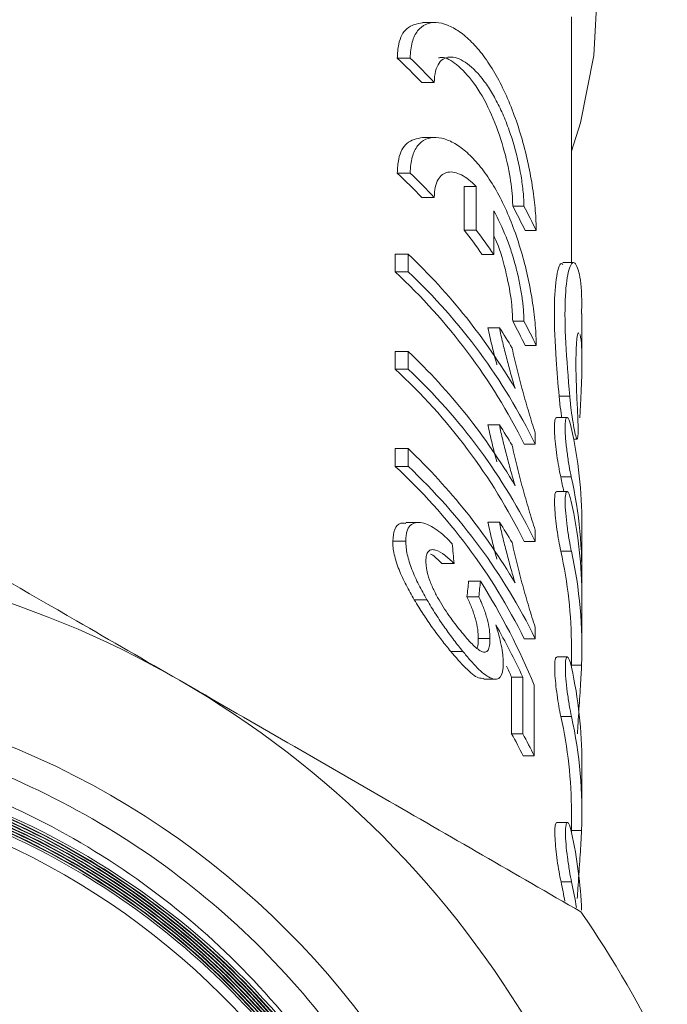
# Model space of a CAD drawing. Units: millimetres. Extents: x -102 to 733, y -4 to 378.
# Drawn here: x 384 to 403, y 212 to 240 of the extents above; entities that cross this region are included whole.
import ezdxf

# ---------------------------------------------------------------- set-up
doc = ezdxf.new("R2010")
doc.units = ezdxf.units.MM
doc.linetypes.add('PHANTOM', pattern=[12.7, 6.35, -1.27, 1.27, -1.27, 1.27, -1.27])

msp = doc.modelspace()

# ---------------------------------------------------------------- linework, layer by layer
at = {"color": 7, "linetype": 'Continuous', "lineweight": 15}
for p, q in [((400.027, 233.293), (400.027, 240.345)), ((396.125, 240.185), (395.755, 240.185)), ((395.401, 239.16), (395.029, 239.16)), ((396.091, 238.458), (395.731, 238.458)), ((396.125, 236.885), (395.755, 236.885)), ((395.402, 235.86), (395.029, 235.86)), ((396.952, 235.474), (396.952, 234.226)), ((397.293, 235.474), (396.952, 235.474)), ((397.293, 234.226), (397.293, 235.474)), ((396.091, 235.158), (395.731, 235.158)), ((397.797, 234.773), (397.797, 233.524)), ((398.662, 234.911), (398.341, 234.911)), ((397.293, 234.226), (396.952, 234.226)), ((399.015, 234.21), (398.699, 234.21)), ((394.966, 233.024), (394.966, 233.532)), ((395.34, 233.532), (394.966, 233.532)), ((395.34, 233.532), (395.34, 233.024)), ((397.797, 233.524), (397.464, 233.524)), ((400.087, 233.293), (399.783, 233.293)), ((395.34, 233.024), (394.966, 233.024)), ((398.662, 231.611), (398.341, 231.611)), ((400.327, 230.419), (400.327, 231.817)), ((397.959, 231.42), (397.628, 231.42)), ((394.966, 230.232), (394.966, 230.74)), ((395.34, 230.74), (394.966, 230.74)), ((395.34, 230.74), (395.34, 230.232)), ((399.015, 230.91), (398.699, 230.91)), ((395.34, 230.232), (394.966, 230.232)), ((399.901, 228.845), (399.597, 228.845)), ((397.959, 228.628), (397.628, 228.628)), ((398.987, 228.075), (398.987, 228.402)), ((400.09, 228.221), (400.188, 228.221)), ((394.966, 227.44), (394.966, 227.948)), ((395.34, 227.948), (394.966, 227.948)), ((395.34, 227.948), (395.34, 227.44)), ((398.987, 228.075), (398.67, 228.075)), ((395.34, 227.44), (394.966, 227.44)), ((399.903, 226.716), (399.599, 226.716)), ((395.638, 225.829), (395.276, 225.829)), ((397.959, 225.836), (397.628, 225.836)), ((400.327, 224.362), (400.327, 225.776)), ((398.987, 225.282), (398.987, 225.61)), ((395.273, 225.292), (394.898, 225.292)), ((398.987, 225.282), (398.67, 225.282)), ((396.659, 224.648), (396.308, 224.648)), ((397.416, 224.14), (397.077, 224.14)), ((397.369, 223.696), (397.029, 223.696)), ((395.879, 223.611), (395.515, 223.611)), ((400.327, 222.24), (400.327, 223.655)), ((398.987, 222.49), (398.987, 222.817)), ((397.689, 222.492), (397.354, 222.492)), ((398.987, 222.49), (398.67, 222.49)), ((396.91, 222.125), (396.563, 222.125)), ((399.907, 221.965), (399.603, 221.965)), ((400.027, 221.712), (400.027, 222.24)), ((397.509, 221.328), (397.845, 221.328)), ((398.31, 219.761), (398.31, 221.385)), ((398.632, 221.385), (398.31, 221.385)), ((398.632, 221.385), (398.632, 219.761)), ((398.957, 219.127), (398.957, 221.158)), ((398.632, 219.761), (398.31, 219.761)), ((398.957, 219.127), (398.64, 219.127)), ((400.327, 217.506), (400.327, 218.92)), ((400.027, 216.935), (400.027, 217.506)), ((399.911, 217.214), (399.608, 217.214))]:
    msp.add_line(p, q, dxfattribs=at)
at = {"color": 8, "linetype": 'PHANTOM', "lineweight": 0}
for p, q in [((399.977, 229.453), (399.673, 229.453)), ((400.022, 227.135), (399.718, 227.135)), ((400.023, 225.007), (399.72, 225.007)), ((400.317, 221.729), (400.027, 221.729)), ((400.027, 220.256), (399.723, 220.256)), ((400.316, 216.978), (400.027, 216.978)), ((400.031, 215.505), (399.727, 215.505))]:
    msp.add_line(p, q, dxfattribs=at)
at = {"color": 7, "linetype": 'Continuous', "lineweight": 15, "flags": 128}
msp.add_lwpolyline([(400.027, 236.491), (400.282, 237.307), (400.673, 239.236), (400.773, 241.184), (400.581, 243.128), (400.099, 245.047), (399.332, 246.919), (398.289, 248.723), (396.982, 250.439), (395.425, 252.048), (393.637, 253.53), (392.157, 254.549)], dxfattribs=at)
at = {"color": 7, "linetype": 'Continuous', "lineweight": 15}
for radius in [24.148, 21.506]:
    msp.add_circle((374.777, 197.049), radius, dxfattribs=at)
for centre, radius, start, end in [((381.64, 225.053), 19.449, 43.571, 46.4944), ((381.844, 225.134), 19.507, 43.0827, 45.9719), ((381.64, 221.754), 19.449, 43.5707, 46.4942), ((381.844, 221.834), 19.507, 43.0825, 45.9717), ((385.279, 227.796), 14.874, 25.5436, 28.5772), ((385.452, 227.813), 14.996, 25.2517, 28.2523), ((383.633, 223.963), 16.814, 34.6552, 37.6142), ((383.822, 224.004), 16.91, 34.265, 37.192), ((383.186, 220.708), 17.669, 30.4991, 46.5376), ((383.419, 220.521), 17.02, 26.3479, 47.2769), ((383.613, 220.564), 17.111, 26.0358, 46.7361), ((385.279, 224.496), 14.874, 25.5434, 28.577), ((385.452, 224.513), 14.996, 25.2515, 28.2521), ((384.55, 222.631), 16.033, 30.7785, 33.2442), ((383.186, 217.915), 17.669, 30.4991, 46.5376), ((383.419, 217.729), 17.02, 26.3479, 47.2769), ((383.613, 217.772), 17.111, 26.0358, 46.7361), ((384.55, 219.839), 16.033, 30.7785, 33.2442), ((383.186, 215.123), 17.669, 30.4991, 46.5376), ((383.419, 214.936), 17.02, 26.3479, 47.2769), ((383.613, 214.98), 17.111, 26.0358, 46.7361), ((384.55, 217.046), 16.033, 30.7785, 33.2442), ((374.777, 197.049), 28, 60, 120), ((374.777, 197.049), 28, 0, 60), ((385.218, 212.559), 14.942, 26.0752, 28.8174), ((385.392, 212.576), 15.063, 25.7775, 28.49), ((374.777, 197.049), 22.3, 13.6967, 73.4794), ((374.777, 197.049), 31, 25.4146, 34.5854)]:
    msp.add_arc(centre, radius, start, end, dxfattribs=at)
for centre, major_axis, ratio, start_param, end_param in [((374.777, 225.776), (25.55, 0), 0.704639, 0, 0.154959), ((374.777, 224.362), (25.25, 0), 0.704639, 0.132729, 0.156535), ((374.777, 224.362), (25.55, 0), 0.704639, 6.263546, 6.437868), ((374.777, 223.655), (25.55, 0), 0.704639, 0, 0.154544), ((374.777, 140.705), (0, 162.599), 0.157135, 5.254863, 5.258969), ((374.777, 222.24), (25.25, 0), 0.704639, 0, 0.156116), ((374.777, 222.24), (25.55, 0), 0.704639, 6.254758, 6.437453), ((374.777, 282.766), (0, 124.981), 0.202031, 4.220115, 4.224144), ((374.777, 282.766), (0, 126.466), 0.202031, 4.226402, 4.23037), ((374.777, 214.299), (25.55, 0), 0.83085, 0.328972, 0.482019), ((374.777, 213.782), (25.55, 0), 0.8307, 0.366334, 0.44356), ((374.777, 213.782), (25.25, 0), 0.8307, 0.370896, 0.387071), ((374.777, 218.92), (25.55, 0), 0.704639, 0, 0.153618), ((374.777, 217.506), (25.25, 0), 0.704639, 0, 0.155179), ((374.777, 217.506), (25.55, 0), 0.704639, 6.253843, 6.436527), ((374.777, 214.185), (25.55, 0), 0.704639, 0.028139, 0.152693), ((374.777, 212.771), (25.25, 0), 0.704639, 0.1228, 0.154242), ((374.777, 212.771), (25.55, 0), 0.704639, 0.111087, 0.152416)]:
    msp.add_ellipse(centre, major_axis=major_axis, ratio=ratio, start_param=start_param, end_param=end_param, dxfattribs=at)
for points, knots in [([(395.755, 240.181), (395.592, 240.15), (395.289, 240.092), (395.06, 239.668), (395.037, 239.299), (395.029, 239.16)], [0, 0, 0, 0, 0.419971, 0.779912, 1, 1, 1, 1]), ([(395.401, 239.16), (395.401, 239.334), (395.42, 239.486), (395.493, 239.749), (395.547, 239.86), (395.68, 240.03), (395.761, 240.092), (395.94, 240.171), (396.038, 240.188), (396.247, 240.18), (396.357, 240.155), (396.582, 240.067), (396.697, 240.004), (396.931, 239.84), (397.047, 239.74), (397.277, 239.509), (397.391, 239.376), (397.615, 239.076), (397.723, 238.911), (397.93, 238.556), (398.029, 238.365), (398.217, 237.956), (398.306, 237.739), (398.468, 237.295), (398.541, 237.067), (398.676, 236.595), (398.735, 236.357), (398.836, 235.889), (398.879, 235.654), (398.947, 235.201), (398.972, 234.986), (399.007, 234.578), (399.015, 234.384), (399.015, 234.21)], [0, 0, 0, 0, 0.0625, 0.0625, 0.125, 0.125, 0.1875, 0.1875, 0.25, 0.25, 0.3125, 0.3125, 0.375, 0.375, 0.4375, 0.4375, 0.5, 0.5, 0.5625, 0.5625, 0.625, 0.625, 0.6875, 0.6875, 0.75, 0.75, 0.8125, 0.8125, 0.875, 0.875, 0.9375, 0.9375, 1, 1, 1, 1]), ([(398.662, 234.911), (398.662, 235.036), (398.655, 235.171), (398.627, 235.462), (398.607, 235.619), (398.525, 236.101), (398.444, 236.446), (398.291, 236.944), (398.233, 237.111), (398.111, 237.429), (398.046, 237.581), (397.907, 237.873), (397.833, 238.012), (397.683, 238.268), (397.606, 238.386), (397.366, 238.711), (397.203, 238.88), (396.879, 239.12), (396.724, 239.186), (396.511, 239.196), (396.445, 239.184), (396.327, 239.128), (396.273, 239.083), (396.185, 238.96), (396.151, 238.882), (396.104, 238.695), (396.091, 238.583), (396.091, 238.458)], [0, 0, 0, 0, 0.0625, 0.0625, 0.125, 0.125, 0.25, 0.25, 0.3125, 0.3125, 0.375, 0.375, 0.4375, 0.4375, 0.5, 0.5, 0.625, 0.625, 0.75, 0.75, 0.8125, 0.8125, 0.875, 0.875, 0.9375, 0.9375, 1, 1, 1, 1]), ([(396.215, 239.17), (396.246, 239.176), (396.394, 239.207), (396.749, 238.993), (397.23, 238.493), (397.693, 237.69), (398.047, 236.747), (398.262, 235.842), (398.335, 235.242), (398.34, 234.974), (398.341, 234.911)], [0, 0, 0, 0, 0.038632, 0.184993, 0.349836, 0.520425, 0.681185, 0.826148, 0.958769, 1, 1, 1, 1]), ([(395.755, 236.881), (395.592, 236.85), (395.29, 236.792), (395.06, 236.368), (395.037, 236), (395.029, 235.86)], [0, 0, 0, 0, 0.419972, 0.779913, 1, 1, 1, 1]), ([(395.402, 235.86), (395.402, 236.034), (395.42, 236.186), (395.493, 236.449), (395.547, 236.56), (395.68, 236.73), (395.761, 236.792), (395.94, 236.871), (396.038, 236.888), (396.247, 236.88), (396.357, 236.855), (396.582, 236.767), (396.697, 236.704), (396.931, 236.54), (397.047, 236.441), (397.277, 236.209), (397.391, 236.076), (397.615, 235.776), (397.723, 235.611), (397.93, 235.256), (398.029, 235.066), (398.217, 234.656), (398.306, 234.439), (398.468, 233.996), (398.541, 233.767), (398.676, 233.295), (398.735, 233.057), (398.836, 232.589), (398.879, 232.355), (398.947, 231.901), (398.972, 231.686), (399.007, 231.278), (399.015, 231.084), (399.015, 230.91)], [0, 0, 0, 0, 0.0625, 0.0625, 0.125, 0.125, 0.1875, 0.1875, 0.25, 0.25, 0.3125, 0.3125, 0.375, 0.375, 0.4375, 0.4375, 0.5, 0.5, 0.5625, 0.5625, 0.625, 0.625, 0.6875, 0.6875, 0.75, 0.75, 0.8125, 0.8125, 0.875, 0.875, 0.9375, 0.9375, 1, 1, 1, 1]), ([(397.293, 235.474), (397.149, 235.626), (397.007, 235.737), (396.799, 235.843), (396.731, 235.868), (396.603, 235.895), (396.541, 235.897), (396.426, 235.877), (396.372, 235.854), (396.276, 235.783), (396.234, 235.736), (396.165, 235.613), (396.137, 235.538), (396.101, 235.366), (396.091, 235.268), (396.091, 235.158)], [0, 0, 0, 0, 0.25, 0.25, 0.375, 0.375, 0.5, 0.5, 0.625, 0.625, 0.75, 0.75, 0.875, 0.875, 1, 1, 1, 1]), ([(398.662, 231.611), (398.662, 231.718), (398.657, 231.832), (398.637, 232.075), (398.622, 232.205), (398.582, 232.474), (398.557, 232.612), (398.499, 232.894), (398.464, 233.04), (398.388, 233.327), (398.346, 233.469), (398.254, 233.751), (398.203, 233.892), (398.044, 234.295), (397.925, 234.547), (397.797, 234.773)], [0, 0, 0, 0, 0.125, 0.125, 0.25, 0.25, 0.375, 0.375, 0.5, 0.5, 0.625, 0.625, 0.75, 0.75, 1, 1, 1, 1]), ([(397.797, 234.057), (397.824, 234.002), (397.98, 233.676), (398.164, 232.986), (398.318, 232.184), (398.334, 231.786), (398.341, 231.611)], [0, 0, 0, 0, 0.072534, 0.428172, 0.749359, 1, 1, 1, 1]), ([(399.977, 229.453), (399.933, 229.981), (399.845, 231.037), (399.83, 232.285), (399.922, 233.098), (400.087, 233.392), (400.244, 233.093), (400.332, 232.52), (400.319, 231.952), (400.315, 231.817)], [0, 0, 0, 0, 0.157831, 0.315734, 0.472181, 0.629753, 0.789957, 0.950217, 1, 1, 1, 1]), ([(399.783, 233.233), (399.766, 233.25), (399.695, 233.321), (399.576, 232.872), (399.517, 231.921), (399.565, 230.689), (399.642, 229.808), (399.673, 229.453)], [0, 0, 0, 0, 0.078444, 0.332426, 0.584835, 0.832882, 1, 1, 1, 1]), ([(397.887, 230.359), (397.886, 230.363), (397.834, 230.543), (397.745, 230.901), (397.667, 231.246), (397.628, 231.42)], [0, 0, 0, 0, 0.010354, 0.502369, 1, 1, 1, 1]), ([(397.959, 231.42), (397.974, 231.349), (397.988, 231.278), (398.02, 231.136), (398.037, 231.064), (398.089, 230.847), (398.126, 230.702), (398.201, 230.409), (398.24, 230.263), (398.302, 230.042), (398.322, 229.968), (398.365, 229.821), (398.388, 229.748), (398.41, 229.675)], [0, 0, 0, 0, 0.125, 0.125, 0.25, 0.25, 0.5, 0.5, 0.75, 0.75, 0.875, 0.875, 1, 1, 1, 1]), ([(400.242, 231.253), (400.235, 231.264), (400.209, 231.302), (400.167, 231.015), (400.149, 230.427), (400.167, 229.693), (400.193, 229.181), (400.203, 228.989)], [0, 0, 0, 0, 0.093418, 0.346335, 0.598599, 0.849389, 1, 1, 1, 1]), ([(400.266, 228.835), (400.275, 229), (400.305, 229.5), (400.331, 230.228), (400.325, 230.92), (400.294, 231.124), (400.278, 231.226)], [0, 0, 0, 0, 0.141616, 0.429156, 0.71496, 1, 1, 1, 1]), ([(398.987, 228.402), (398.956, 228.498), (398.924, 228.595), (398.862, 228.791), (398.832, 228.891), (398.743, 229.192), (398.684, 229.396), (398.571, 229.81), (398.517, 230.016), (398.441, 230.326), (398.416, 230.428), (398.369, 230.632), (398.347, 230.734), (398.325, 230.835)], [0, 0, 0, 0, 0.125, 0.125, 0.25, 0.25, 0.5, 0.5, 0.75, 0.75, 0.875, 0.875, 1, 1, 1, 1]), ([(399.673, 229.453), (399.673, 229.444), (399.68, 229.367), (399.701, 229.178), (399.727, 228.971), (399.745, 228.859), (399.747, 228.845)], [0, 0, 0, 0, 0.048708, 0.375659, 0.920681, 1, 1, 1, 1]), ([(400.203, 228.989), (400.21, 228.86), (400.214, 228.74), (400.218, 228.527), (400.218, 228.436), (400.212, 228.3), (400.206, 228.253), (400.191, 228.213), (400.181, 228.219), (400.156, 228.28), (400.141, 228.336), (400.108, 228.491), (400.09, 228.587), (400.054, 228.811), (400.036, 228.935), (400.003, 229.193), (399.988, 229.325), (399.977, 229.453)], [0, 0, 0, 0, 0.125, 0.125, 0.25, 0.25, 0.375, 0.375, 0.5, 0.5, 0.625, 0.625, 0.75, 0.75, 0.875, 0.875, 1, 1, 1, 1]), ([(399.597, 228.833), (399.586, 228.832), (399.561, 228.83), (399.54, 228.694), (399.537, 228.466), (399.557, 228.167), (399.595, 227.835), (399.646, 227.502), (399.689, 227.27), (399.712, 227.161), (399.718, 227.135)], [0, 0, 0, 0, 0.103577, 0.246732, 0.387394, 0.526766, 0.666889, 0.809256, 0.953922, 1, 1, 1, 1]), ([(400.022, 227.135), (400.001, 227.228), (399.98, 227.337), (399.939, 227.578), (399.919, 227.708), (399.885, 227.968), (399.87, 228.1), (399.85, 228.343), (399.845, 228.456), (399.845, 228.642), (399.85, 228.717), (399.869, 228.819), (399.883, 228.845), (399.935, 228.845), (399.98, 228.74), (400.021, 228.555)], [0, 0, 0, 0, 0.125, 0.125, 0.25, 0.25, 0.375, 0.375, 0.5, 0.5, 0.625, 0.625, 0.75, 0.75, 1, 1, 1, 1]), ([(397.887, 227.567), (397.886, 227.57), (397.834, 227.751), (397.745, 228.109), (397.667, 228.454), (397.628, 228.628)], [0, 0, 0, 0, 0.010354, 0.502369, 1, 1, 1, 1]), ([(397.959, 228.628), (397.974, 228.557), (397.988, 228.486), (398.02, 228.344), (398.037, 228.272), (398.089, 228.055), (398.126, 227.91), (398.201, 227.617), (398.24, 227.47), (398.302, 227.25), (398.322, 227.176), (398.365, 227.029), (398.388, 226.956), (398.41, 226.883)], [0, 0, 0, 0, 0.125, 0.125, 0.25, 0.25, 0.5, 0.5, 0.75, 0.75, 0.875, 0.875, 1, 1, 1, 1]), ([(388.777, 221.297), (387.792, 221.866), (385.364, 223.268), (381.5, 225.499), (378.674, 227.13), (377.255, 227.949)], [0, 0, 0, 0, 0.253859, 0.625437, 1, 1, 1, 1]), ([(398.987, 225.61), (398.956, 225.706), (398.924, 225.802), (398.862, 225.999), (398.832, 226.098), (398.743, 226.4), (398.684, 226.604), (398.571, 227.018), (398.517, 227.224), (398.441, 227.534), (398.416, 227.636), (398.369, 227.84), (398.347, 227.941), (398.325, 228.043)], [0, 0, 0, 0, 0.125, 0.125, 0.25, 0.25, 0.5, 0.5, 0.75, 0.75, 0.875, 0.875, 1, 1, 1, 1]), ([(399.599, 226.704), (399.588, 226.703), (399.563, 226.701), (399.542, 226.566), (399.539, 226.337), (399.559, 226.039), (399.597, 225.706), (399.647, 225.373), (399.691, 225.141), (399.714, 225.033), (399.72, 225.007)], [0, 0, 0, 0, 0.103547, 0.246703, 0.387376, 0.526763, 0.666899, 0.809269, 0.953927, 1, 1, 1, 1]), ([(400.023, 225.007), (400.003, 225.099), (399.982, 225.208), (399.941, 225.449), (399.921, 225.579), (399.886, 225.84), (399.872, 225.972), (399.852, 226.214), (399.847, 226.327), (399.847, 226.513), (399.852, 226.589), (399.871, 226.69), (399.885, 226.716), (399.937, 226.716), (399.981, 226.611), (400.022, 226.426)], [0, 0, 0, 0, 0.125, 0.125, 0.25, 0.25, 0.375, 0.375, 0.5, 0.5, 0.625, 0.625, 0.75, 0.75, 1, 1, 1, 1]), ([(394.898, 225.292), (394.909, 225.414), (394.93, 225.657), (395.083, 225.825), (395.224, 225.809), (395.276, 225.803)], [0, 0, 0, 0, 0.384129, 0.771939, 1, 1, 1, 1]), ([(396.604, 225.219), (396.532, 225.294), (396.459, 225.368), (396.314, 225.5), (396.241, 225.56), (396.096, 225.662), (396.024, 225.706), (395.88, 225.777), (395.809, 225.804), (395.676, 225.831), (395.612, 225.833), (395.495, 225.809), (395.443, 225.784), (395.357, 225.696), (395.325, 225.634), (395.294, 225.521), (395.286, 225.48), (395.276, 225.39), (395.275, 225.341), (395.273, 225.292)], [0, 0, 0, 0, 0.125, 0.125, 0.25, 0.25, 0.375, 0.375, 0.5, 0.5, 0.625, 0.625, 0.75, 0.75, 0.875, 0.875, 0.9375, 0.9375, 1, 1, 1, 1]), ([(397.887, 224.775), (397.886, 224.778), (397.834, 224.959), (397.745, 225.317), (397.667, 225.662), (397.628, 225.836)], [0, 0, 0, 0, 0.010354, 0.502369, 1, 1, 1, 1]), ([(397.959, 225.836), (397.974, 225.765), (397.988, 225.694), (398.02, 225.551), (398.037, 225.48), (398.089, 225.263), (398.126, 225.118), (398.201, 224.825), (398.24, 224.678), (398.302, 224.457), (398.322, 224.384), (398.365, 224.237), (398.388, 224.164), (398.41, 224.091)], [0, 0, 0, 0, 0.125, 0.125, 0.25, 0.25, 0.5, 0.5, 0.75, 0.75, 0.875, 0.875, 1, 1, 1, 1]), ([(395.515, 223.611), (395.435, 223.75), (395.354, 223.89), (395.207, 224.177), (395.138, 224.325), (395.05, 224.548), (395.023, 224.622), (394.977, 224.767), (394.958, 224.839), (394.928, 224.979), (394.916, 225.046), (394.901, 225.173), (394.9, 225.233), (394.898, 225.292)], [0, 0, 0, 0, 0.25, 0.25, 0.5, 0.5, 0.625, 0.625, 0.75, 0.75, 0.875, 0.875, 1, 1, 1, 1]), ([(395.273, 225.292), (395.275, 225.233), (395.277, 225.174), (395.29, 225.047), (395.302, 224.98), (395.332, 224.841), (395.351, 224.77), (395.395, 224.626), (395.421, 224.552), (395.506, 224.331), (395.574, 224.181), (395.72, 223.893), (395.8, 223.751), (395.879, 223.611)], [0, 0, 0, 0, 0.125, 0.125, 0.25, 0.25, 0.375, 0.375, 0.5, 0.5, 0.75, 0.75, 1, 1, 1, 1]), ([(398.987, 222.817), (398.956, 222.914), (398.924, 223.01), (398.862, 223.207), (398.832, 223.306), (398.743, 223.608), (398.684, 223.812), (398.571, 224.225), (398.517, 224.432), (398.441, 224.741), (398.416, 224.844), (398.369, 225.048), (398.347, 225.149), (398.325, 225.251)], [0, 0, 0, 0, 0.125, 0.125, 0.25, 0.25, 0.5, 0.5, 0.75, 0.75, 0.875, 0.875, 1, 1, 1, 1]), ([(395.85, 224.72), (395.852, 224.78), (395.855, 224.839), (395.88, 224.932), (395.898, 224.972), (395.949, 225.024), (395.98, 225.041), (396.05, 225.052), (396.089, 225.045), (396.212, 225.009), (396.301, 224.955), (396.48, 224.821), (396.57, 224.736), (396.659, 224.648)], [0, 0, 0, 0, 0.125, 0.125, 0.25, 0.25, 0.375, 0.375, 0.5, 0.5, 0.75, 0.75, 1, 1, 1, 1]), ([(396.308, 224.648), (396.207, 224.752), (396.096, 224.866), (395.992, 224.915), (395.982, 224.919)], [0, 0, 0, 0, 0.910048, 1, 1, 1, 1]), ([(396.879, 222.671), (396.825, 222.738), (396.771, 222.805), (396.662, 222.947), (396.607, 223.021), (396.442, 223.253), (396.33, 223.422), (396.174, 223.697), (396.122, 223.792), (396.053, 223.937), (396.031, 223.986), (395.99, 224.085), (395.97, 224.135), (395.919, 224.282), (395.892, 224.379), (395.867, 224.515), (395.86, 224.558), (395.852, 224.642), (395.851, 224.681), (395.85, 224.72)], [0, 0, 0, 0, 0.125, 0.125, 0.25, 0.25, 0.5, 0.5, 0.625, 0.625, 0.6875, 0.6875, 0.75, 0.75, 0.875, 0.875, 0.9375, 0.9375, 1, 1, 1, 1]), ([(397.354, 222.492), (397.352, 222.575), (397.349, 222.66), (397.323, 222.851), (397.3, 222.958), (397.24, 223.171), (397.203, 223.28), (397.142, 223.439), (397.121, 223.492), (397.076, 223.595), (397.052, 223.645), (397.029, 223.696)], [0, 0, 0, 0, 0.25, 0.25, 0.5, 0.5, 0.75, 0.75, 0.875, 0.875, 1, 1, 1, 1]), ([(397.369, 223.696), (397.392, 223.645), (397.415, 223.595), (397.459, 223.493), (397.48, 223.441), (397.539, 223.284), (397.575, 223.175), (397.635, 222.96), (397.657, 222.855), (397.684, 222.661), (397.688, 222.576), (397.689, 222.492)], [0, 0, 0, 0, 0.125, 0.125, 0.25, 0.25, 0.5, 0.5, 0.75, 0.75, 1, 1, 1, 1]), ([(396.563, 222.125), (396.478, 222.23), (396.391, 222.335), (396.216, 222.562), (396.128, 222.681), (395.95, 222.93), (395.861, 223.06), (395.73, 223.261), (395.686, 223.329), (395.6, 223.468), (395.558, 223.54), (395.515, 223.611)], [0, 0, 0, 0, 0.25, 0.25, 0.5, 0.5, 0.75, 0.75, 0.875, 0.875, 1, 1, 1, 1]), ([(395.879, 223.611), (395.921, 223.54), (395.963, 223.469), (396.047, 223.329), (396.09, 223.261), (396.22, 223.06), (396.307, 222.93), (396.481, 222.682), (396.569, 222.562), (396.741, 222.335), (396.826, 222.23), (396.91, 222.125)], [0, 0, 0, 0, 0.125, 0.125, 0.25, 0.25, 0.5, 0.5, 0.75, 0.75, 1, 1, 1, 1]), ([(398.071, 221.79), (398.07, 221.828), (398.069, 221.865), (398.064, 221.945), (398.06, 221.987), (398.044, 222.117), (398.03, 222.21), (397.991, 222.4), (397.968, 222.496), (397.915, 222.693), (397.885, 222.792), (397.854, 222.891)], [0, 0, 0, 0, 0.125, 0.125, 0.25, 0.25, 0.5, 0.5, 0.75, 0.75, 1, 1, 1, 1]), ([(397.689, 222.492), (397.688, 222.423), (397.686, 222.355), (397.667, 222.243), (397.653, 222.193), (397.611, 222.128), (397.583, 222.109), (397.518, 222.099), (397.481, 222.108), (397.4, 222.147), (397.357, 222.176), (397.268, 222.247), (397.221, 222.291), (397.079, 222.433), (396.98, 222.548), (396.879, 222.671)], [0, 0, 0, 0, 0.125, 0.125, 0.25, 0.25, 0.375, 0.375, 0.5, 0.5, 0.625, 0.625, 0.75, 0.75, 1, 1, 1, 1]), ([(397.317, 222.222), (397.321, 222.228), (397.355, 222.279), (397.355, 222.393), (397.354, 222.492)], [0, 0, 0, 0, 0.12925, 1, 1, 1, 1]), ([(397.509, 221.352), (397.462, 221.351), (397.322, 221.347), (396.994, 221.626), (396.707, 221.958), (396.563, 222.125)], [0, 0, 0, 0, 0.202049, 0.599953, 1, 1, 1, 1]), ([(396.91, 222.125), (396.982, 222.039), (397.053, 221.953), (397.191, 221.796), (397.258, 221.723), (397.389, 221.592), (397.453, 221.534), (397.577, 221.436), (397.636, 221.396), (397.746, 221.344), (397.797, 221.33), (397.89, 221.327), (397.932, 221.34), (398.001, 221.404), (398.027, 221.456), (398.054, 221.561), (398.061, 221.601), (398.068, 221.691), (398.07, 221.74), (398.071, 221.79)], [0, 0, 0, 0, 0.125, 0.125, 0.25, 0.25, 0.375, 0.375, 0.5, 0.5, 0.625, 0.625, 0.75, 0.75, 0.875, 0.875, 0.9375, 0.9375, 1, 1, 1, 1]), ([(400.027, 220.256), (400.007, 220.348), (399.986, 220.457), (399.945, 220.698), (399.925, 220.828), (399.891, 221.089), (399.876, 221.221), (399.857, 221.463), (399.852, 221.576), (399.851, 221.762), (399.856, 221.838), (399.876, 221.939), (399.89, 221.965), (399.941, 221.965), (399.985, 221.86), (400.026, 221.675)], [0, 0, 0, 0, 0.125, 0.125, 0.25, 0.25, 0.375, 0.375, 0.5, 0.5, 0.625, 0.625, 0.75, 0.75, 1, 1, 1, 1]), ([(399.603, 221.953), (399.593, 221.952), (399.567, 221.95), (399.546, 221.815), (399.544, 221.586), (399.563, 221.288), (399.601, 220.955), (399.651, 220.622), (399.694, 220.39), (399.718, 220.282), (399.723, 220.256)], [0, 0, 0, 0, 0.103481, 0.246637, 0.387334, 0.526756, 0.66692, 0.809297, 0.953938, 1, 1, 1, 1]), ([(400.196, 219.756), (400.202, 219.861), (400.224, 220.224), (400.27, 220.864), (400.303, 221.412), (400.314, 221.666), (400.317, 221.729)], [0, 0, 0, 0, 0.148577, 0.514411, 0.881055, 1, 1, 1, 1]), ([(400.299, 214.645), (398.415, 215.733), (394.621, 217.923), (390.734, 220.167), (388.777, 221.297)], [0, 0, 0, 0, 0.496513, 1, 1, 1, 1]), ([(352.437, 189.114), (352.073, 190.347), (351.344, 192.812), (351.026, 196.708), (351.31, 200.622), (352.269, 204.5), (353.859, 208.152), (356.06, 211.512), (358.766, 214.422), (361.95, 216.855), (365.46, 218.698), (369.262, 219.935), (373.181, 220.508), (377.179, 220.411), (381.069, 219.646), (384.809, 218.221), (388.212, 216.208), (391.244, 213.633), (393.767, 210.624), (395.764, 207.204), (397.142, 203.537), (397.889, 199.659), (397.971, 195.752), (397.39, 191.855), (396.175, 188.151), (394.338, 184.676), (391.968, 181.592), (389.089, 178.93), (385.791, 176.782), (382.178, 175.236), (378.365, 174.326), (374.513, 174.074), (370.64, 174.477), (366.926, 175.515), (363.412, 177.178), (360.261, 179.384), (357.504, 182.112), (355.081, 185.495), (353.34, 189.281), (352.344, 193.305), (352.061, 197.11), (352.426, 200.944), (353.421, 204.624), (355.034, 208.112), (357.189, 211.246), (359.862, 213.995), (362.926, 216.23), (366.351, 217.931), (369.975, 219.022), (373.759, 219.481), (377.517, 219.341), (379.938, 218.727), (381.118, 218.428)], [0, 0, 0, 0, 0.019738, 0.039475, 0.059761, 0.079916, 0.100659, 0.120764, 0.141456, 0.161513, 0.182156, 0.202168, 0.222763, 0.242807, 0.263439, 0.283482, 0.304118, 0.323985, 0.344431, 0.364252, 0.38465, 0.404421, 0.424768, 0.444491, 0.464788, 0.484465, 0.504715, 0.524344, 0.544545, 0.564998, 0.584517, 0.604602, 0.62411, 0.644187, 0.663649, 0.683677, 0.703089, 0.723066, 0.74743, 0.766727, 0.786583, 0.805871, 0.825721, 0.844961, 0.864763, 0.883953, 0.903703, 0.922847, 0.942548, 0.961646, 0.9813, 1, 1, 1, 1]), ([(396.443, 202.329), (396.093, 203.566), (395.405, 205.999), (393.603, 209.37), (391.33, 212.376), (388.548, 214.978), (385.396, 217.064), (381.902, 218.61), (378.221, 219.545), (374.396, 219.855), (370.596, 219.522), (366.866, 218.549), (363.373, 216.976), (360.158, 214.819), (357.366, 212.17), (355.032, 209.06), (353.262, 205.624), (352.078, 201.902), (351.537, 198.058), (351.647, 194.137), (352.406, 190.313), (353.809, 186.631), (355.795, 183.256), (358.345, 180.229), (361.345, 177.688), (364.764, 175.662), (368.45, 174.246), (372.363, 173.455), (375.946, 173.351), (379.148, 173.694), (380.96, 174.17), (381.872, 174.409)], [0, 0, 0, 0, 0.0350434, 0.0688864, 0.1037092, 0.1375886, 0.1724415, 0.2064795, 0.2414963, 0.2756862, 0.3108594, 0.3451937, 0.3805149, 0.4150041, 0.450485, 0.48513, 0.5207715, 0.5555639, 0.5913569, 0.6262965, 0.6622405, 0.6973389, 0.7334468, 0.7686964, 0.80496, 0.8403537, 0.8767649, 0.9123148, 0.9488871, 0.9742636, 1, 1, 1, 1]), ([(396.557, 197.064), (396.491, 198.349), (396.363, 200.842), (395.363, 204.463), (393.845, 207.801), (391.758, 210.864), (389.212, 213.509), (386.23, 215.709), (382.952, 217.363), (379.409, 218.452), (375.767, 218.928), (372.063, 218.783), (368.468, 218.026), (365.02, 216.663), (361.878, 214.759), (359.075, 212.331), (356.74, 209.493), (354.898, 206.274), (353.634, 202.823), (352.961, 199.175), (352.91, 195.499), (353.483, 191.833), (354.652, 188.347), (356.406, 185.077), (358.664, 182.174), (361.402, 179.668), (364.493, 177.675), (367.907, 176.217), (371.485, 175.36), (375.189, 175.113), (378.85, 175.489), (382.428, 176.482), (385.758, 178.048), (388.806, 180.171), (391.431, 182.752), (393.605, 185.764), (395.275, 189.164), (396.367, 192.952), (396.754, 196.948), (396.4, 200.991), (395.352, 204.758), (393.692, 208.213), (391.561, 211.218), (388.933, 213.847), (385.927, 215.979), (382.576, 217.59), (379.034, 218.606), (375.338, 219.017), (371.658, 218.804), (368.033, 217.968), (364.631, 216.549), (361.487, 214.56), (358.746, 212.094), (356.436, 209.176), (354.666, 205.942), (353.452, 202.423), (352.852, 198.784), (352.871, 195.062), (353.509, 191.428), (354.76, 187.921), (356.565, 184.703), (358.906, 181.808), (361.675, 179.368), (364.844, 177.41), (368.265, 176.024), (371.903, 175.225), (375.591, 175.05), (379.289, 175.5), (382.828, 176.555), (386.169, 178.205), (389.159, 180.372), (391.767, 183.035), (393.872, 186.071), (395.452, 189.447), (396.433, 193.009), (396.806, 196.719), (396.553, 200.405), (395.677, 204.03), (394.218, 207.426), (392.192, 210.557), (389.69, 213.279), (386.741, 215.563), (383.479, 217.304), (379.939, 218.483), (376.285, 219.047), (372.553, 218.988), (368.918, 218.31), (365.415, 217.019), (362.208, 215.175), (359.33, 212.797), (356.914, 209.996), (354.985, 206.799), (353.632, 203.354), (352.869, 199.699), (352.732, 196), (353.223, 192.297), (354.318, 188.761), (356.007, 185.429), (358.212, 182.454), (360.909, 179.868), (363.974, 177.79), (367.376, 176.242), (370.957, 175.296), (374.68, 174.961), (378.373, 175.254), (381.997, 176.17), (385.386, 177.669), (388.503, 179.734), (391.205, 182.27), (393.464, 185.251), (395.174, 188.539), (396.319, 192.1), (396.845, 195.77), (396.747, 199.51), (396.029, 203.147), (394.698, 206.645), (392.815, 209.84), (390.401, 212.7), (387.567, 215.093), (384.342, 216.993), (380.875, 218.313), (377.202, 219.039), (373.492, 219.137), (369.786, 218.606), (366.252, 217.47), (362.93, 215.742), (359.971, 213.5), (357.407, 210.769), (355.356, 207.674), (353.841, 204.248), (352.93, 200.648), (352.634, 196.912), (352.966, 193.213), (353.923, 189.59), (355.461, 186.209), (357.565, 183.105), (360.135, 180.423), (363.148, 178.191), (366.462, 176.511), (370.044, 175.401), (373.728, 174.912), (377.477, 175.05), (381.116, 175.809), (384.607, 177.18), (387.791, 179.101), (390.632, 181.551), (393.001, 184.418), (394.872, 187.671), (396.158, 191.161), (396.847, 194.85), (396.906, 198.57), (396.334, 202.28), (395.159, 205.81), (393.391, 209.123), (391.113, 212.065), (388.348, 214.606), (385.224, 216.629), (381.773, 218.112), (378.154, 218.987), (374.406, 219.245), (370.702, 218.872), (367.079, 217.875), (363.706, 216.297), (360.617, 214.156), (357.956, 211.55), (355.75, 208.507), (354.1, 205.167), (353.026, 201.564), (352.575, 197.865), (352.753, 194.109), (353.552, 190.47), (354.964, 186.984), (356.923, 183.813), (359.409, 180.99), (362.308, 178.646), (365.589, 176.805), (369.101, 175.552), (372.807, 174.901), (376.536, 174.881), (380.25, 175.493), (383.776, 176.709), (387.078, 178.516), (390.003, 180.831), (392.522, 183.63), (394.516, 186.783), (395.967, 190.259), (396.805, 193.895), (397.024, 197.655), (396.611, 201.365), (395.573, 204.986), (393.955, 208.35), (391.776, 211.424), (389.136, 214.064), (386.062, 216.244), (382.696, 217.862), (379.073, 218.901), (375.361, 219.314), (371.598, 219.095), (367.957, 218.256), (364.478, 216.804), (361.32, 214.806), (358.516, 212.284), (356.197, 209.354), (354.386, 206.045), (353.168, 202.511), (352.554, 198.789), (352.574, 195.051), (353.227, 191.334), (354.483, 187.813), (356.329, 184.521), (358.681, 181.613), (361.513, 179.118), (364.695, 177.152), (368.194, 175.735), (371.849, 174.933), (375.62, 174.754), (379.335, 175.206), (382.953, 176.286), (386.309, 177.942), (389.367, 180.159), (391.986, 182.834), (394.139, 185.939), (395.756, 189.397), (396.783, 193.196), (397.082, 196.718), (396.882, 199.802), (396.343, 202.729), (395.264, 205.941), (393.491, 209.241), (391.169, 212.224), (388.403, 214.751), (385.224, 216.797), (381.777, 218.267), (378.099, 219.146), (374.359, 219.392), (370.597, 219.004), (366.986, 217.998), (363.564, 216.386), (360.488, 214.242), (357.792, 211.587), (355.599, 208.545), (353.933, 205.147), (352.871, 201.551), (352.424, 197.792), (352.612, 194.046), (353.434, 190.35), (354.851, 186.877), (356.851, 183.661), (359.339, 180.852), (362.29, 178.479), (365.568, 176.651), (369.139, 175.389), (372.838, 174.749), (376.626, 174.739), (380.329, 175.36), (383.908, 176.605), (387.197, 178.417), (390.162, 180.777), (392.667, 183.576), (394.684, 186.785), (396.084, 190.166), (396.905, 193.657), (397.138, 196.831), (396.977, 199.75), (396.622, 201.465), (396.443, 202.329)], [0, 0, 0, 0, 0.003954, 0.007671, 0.011496, 0.015213, 0.019037, 0.022755, 0.02658, 0.030299, 0.034125, 0.037844, 0.04167, 0.04539, 0.049218, 0.052938, 0.056766, 0.060487, 0.064316, 0.068038, 0.071867, 0.07559, 0.07942, 0.083143, 0.086974, 0.090698, 0.094529, 0.098254, 0.102086, 0.105811, 0.109644, 0.11337, 0.117204, 0.12093, 0.124764, 0.128491, 0.132327, 0.13638, 0.140574, 0.144628, 0.148822, 0.152551, 0.156388, 0.160118, 0.163956, 0.167687, 0.171526, 0.175257, 0.179096, 0.182828, 0.186668, 0.190401, 0.194242, 0.197975, 0.201817, 0.205551, 0.209393, 0.213127, 0.21697, 0.220706, 0.224549, 0.228285, 0.23213, 0.235866, 0.239711, 0.243449, 0.247294, 0.251033, 0.254879, 0.258618, 0.262465, 0.266204, 0.270052, 0.273792, 0.27764, 0.281381, 0.28523, 0.288972, 0.292822, 0.296564, 0.300414, 0.304157, 0.308008, 0.311752, 0.315604, 0.319348, 0.323201, 0.326946, 0.330799, 0.334544, 0.338398, 0.342145, 0.345999, 0.349746, 0.353602, 0.357349, 0.361205, 0.364954, 0.36881, 0.372559, 0.376417, 0.380166, 0.384025, 0.387775, 0.391634, 0.395385, 0.399244, 0.402996, 0.406856, 0.410608, 0.414469, 0.418222, 0.422084, 0.425838, 0.4297, 0.433454, 0.437318, 0.441072, 0.444936, 0.448692, 0.452556, 0.456313, 0.460178, 0.463935, 0.467801, 0.471559, 0.475425, 0.479183, 0.483051, 0.48681, 0.490678, 0.494437, 0.498306, 0.502066, 0.505936, 0.509697, 0.513567, 0.517329, 0.5212, 0.524962, 0.528833, 0.532596, 0.536469, 0.540232, 0.544105, 0.54787, 0.551743, 0.555508, 0.559383, 0.563148, 0.567023, 0.57079, 0.574665, 0.578433, 0.582309, 0.586077, 0.589954, 0.593722, 0.5976, 0.601369, 0.605248, 0.609018, 0.612897, 0.616667, 0.620547, 0.624318, 0.628199, 0.631971, 0.635852, 0.639624, 0.643506, 0.647279, 0.651162, 0.654936, 0.658819, 0.662594, 0.666478, 0.670253, 0.674138, 0.677914, 0.681799, 0.685576, 0.689462, 0.693239, 0.697126, 0.700904, 0.704791, 0.70857, 0.712458, 0.716238, 0.720126, 0.723906, 0.727796, 0.731577, 0.735467, 0.739248, 0.743139, 0.746921, 0.750813, 0.754596, 0.758488, 0.762271, 0.766165, 0.769949, 0.773842, 0.777627, 0.781522, 0.785307, 0.789202, 0.792988, 0.796884, 0.800671, 0.804567, 0.808355, 0.812252, 0.81604, 0.819938, 0.823727, 0.827625, 0.831415, 0.835314, 0.839104, 0.843004, 0.847022, 0.851172, 0.853832, 0.856529, 0.860321, 0.864224, 0.868017, 0.871919, 0.875713, 0.879616, 0.88341, 0.887314, 0.891109, 0.895013, 0.898809, 0.902714, 0.90651, 0.910416, 0.914213, 0.91812, 0.921917, 0.925825, 0.929623, 0.933531, 0.93733, 0.941239, 0.945038, 0.948948, 0.952748, 0.956658, 0.960459, 0.96437, 0.968172, 0.972083, 0.975886, 0.979798, 0.983601, 0.987514, 0.991018, 0.994609, 0.997286, 1, 1, 1, 1]), ([(396.304, 202.76), (396.564, 201.583), (397.091, 199.199), (397.103, 195.466), (396.533, 191.758), (395.324, 188.164), (393.548, 184.855), (391.22, 181.864), (388.449, 179.33), (385.263, 177.28), (381.81, 175.807), (378.126, 174.926), (374.38, 174.68), (370.613, 175.069), (366.998, 176.077), (363.572, 177.691), (360.495, 179.839), (357.798, 182.496), (355.606, 185.54), (353.941, 188.94), (352.88, 192.538), (352.435, 196.297), (352.626, 200.042), (353.45, 203.735), (354.87, 207.206), (356.871, 210.417), (359.359, 213.221), (362.309, 215.589), (365.585, 217.41), (369.152, 218.667), (372.968, 219.322), (377.016, 219.294), (381.076, 218.498), (384.962, 216.946), (388.348, 214.793), (391.229, 212.139), (393.519, 209.175), (395.295, 205.839), (396.473, 202.285), (397.044, 198.549), (396.979, 194.806), (396.281, 191.093), (394.981, 187.583), (393.093, 184.311), (390.704, 181.43), (387.84, 178.968), (384.632, 177.041), (381.115, 175.667), (377.451, 174.91), (373.678, 174.778), (369.971, 175.277), (366.368, 176.402), (363.035, 178.1), (360.008, 180.354), (357.427, 183.059), (355.317, 186.187), (353.777, 189.594), (352.823, 193.244), (352.497, 196.968), (352.805, 200.727), (353.731, 204.348), (355.266, 207.793), (357.338, 210.902), (359.927, 213.644), (362.911, 215.891), (366.261, 217.621), (369.821, 218.753), (373.553, 219.277), (377.286, 219.166), (380.981, 218.424), (384.466, 217.084), (387.706, 215.161), (390.551, 212.743), (392.971, 209.856), (394.854, 206.633), (396.181, 203.108), (396.891, 199.444), (396.976, 195.679), (396.433, 191.988), (395.267, 188.408), (393.532, 185.105), (391.247, 182.113), (388.517, 179.571), (385.371, 177.506), (381.954, 176.011), (378.302, 175.104), (374.584, 174.826), (370.838, 175.179), (367.238, 176.147), (363.821, 177.72), (360.745, 179.825), (358.042, 182.441), (355.837, 185.445), (354.153, 188.807), (353.067, 192.372), (352.591, 196.101), (352.747, 199.823), (353.533, 203.499), (354.912, 206.959), (356.87, 210.167), (359.317, 212.975), (362.226, 215.353), (365.464, 217.192), (368.996, 218.472), (372.659, 219.135), (376.415, 219.174), (380.091, 218.587), (383.647, 217.38), (386.92, 215.609), (389.876, 213.293), (392.378, 210.539), (394.399, 207.375), (395.848, 203.949), (396.708, 200.295), (396.94, 196.583), (396.542, 192.851), (395.532, 189.272), (393.921, 185.883), (391.783, 182.841), (389.141, 180.177), (386.118, 178.015), (382.743, 176.377), (379.175, 175.338), (375.449, 174.909), (371.739, 175.11), (368.082, 175.939), (364.648, 177.357), (361.472, 179.35), (358.702, 181.824), (356.366, 184.755), (354.572, 188.007), (353.338, 191.546), (352.722, 195.208), (352.729, 198.955), (353.36, 202.613), (354.608, 206.146), (356.414, 209.388), (358.76, 212.308), (361.538, 214.769), (364.718, 216.747), (368.154, 218.149), (371.809, 218.962), (375.514, 219.148), (379.231, 218.705), (382.788, 217.654), (386.149, 216.005), (389.156, 213.836), (391.781, 211.168), (393.9, 208.126), (395.493, 204.74), (396.486, 201.168), (396.867, 197.447), (396.621, 193.749), (395.749, 190.111), (394.293, 186.704), (392.266, 183.561), (389.764, 180.828), (386.812, 178.534), (383.546, 176.785), (380.002, 175.597), (376.342, 175.028), (372.605, 175.082), (368.963, 175.756), (365.455, 177.043), (362.243, 178.885), (359.36, 181.261), (356.939, 184.062), (355.006, 187.258), (353.649, 190.702), (352.883, 194.357), (352.744, 198.055), (353.231, 201.757), (354.324, 205.292), (356.009, 208.624), (358.21, 211.597), (360.903, 214.182), (363.963, 216.258), (367.36, 217.805), (370.935, 218.751), (374.651, 219.086), (378.337, 218.795), (381.954, 217.881), (385.335, 216.386), (388.444, 214.328), (391.139, 211.794), (393.39, 208.838), (395.1, 205.495), (396.222, 202.182), (396.76, 198.04), (396.565, 197.178), (396.699, 194.683), (395.926, 190.937), (394.62, 187.519), (392.738, 184.321), (390.334, 181.479), (387.51, 179.098), (384.299, 177.209), (380.847, 175.898), (377.192, 175.179), (373.502, 175.085), (369.815, 175.617), (366.303, 176.75), (363.001, 178.472), (360.063, 180.704), (357.518, 183.422), (355.484, 186.5), (353.983, 189.906), (353.083, 193.483), (352.795, 197.194), (353.131, 200.867), (354.087, 204.463), (355.619, 207.817), (357.712, 210.893), (360.268, 213.55), (363.261, 215.759), (366.552, 217.419), (370.107, 218.513), (373.761, 218.989), (377.477, 218.844), (381.082, 218.084), (384.539, 216.718), (387.689, 214.807), (390.499, 212.373), (392.837, 209.528), (394.684, 206.301), (395.855, 203.078), (396.509, 199.951), (396.582, 198.012), (396.618, 197.035)], [0, 0, 0, 0, 0.0043, 0.008713, 0.013255, 0.017667, 0.022207, 0.026619, 0.031159, 0.035569, 0.040108, 0.044518, 0.049056, 0.053465, 0.058003, 0.062411, 0.066947, 0.071355, 0.075891, 0.080298, 0.084832, 0.089238, 0.093772, 0.098178, 0.102711, 0.107115, 0.111648, 0.116051, 0.120583, 0.124986, 0.129517, 0.134362, 0.13938, 0.144225, 0.149243, 0.153643, 0.158171, 0.162571, 0.167098, 0.171497, 0.176024, 0.180422, 0.184948, 0.189345, 0.19387, 0.198266, 0.20279, 0.207186, 0.211709, 0.216104, 0.220627, 0.225021, 0.229542, 0.233936, 0.238457, 0.242849, 0.247369, 0.251761, 0.25628, 0.260671, 0.26519, 0.26958, 0.274097, 0.278487, 0.283004, 0.287392, 0.291908, 0.296296, 0.300811, 0.305198, 0.309713, 0.314099, 0.318613, 0.322998, 0.327511, 0.331896, 0.336408, 0.340792, 0.345303, 0.349686, 0.354196, 0.358578, 0.363088, 0.36747, 0.371978, 0.376359, 0.380867, 0.385247, 0.389754, 0.394133, 0.39864, 0.403018, 0.407524, 0.411901, 0.416406, 0.420783, 0.425287, 0.429663, 0.434166, 0.438541, 0.443043, 0.447418, 0.451919, 0.456293, 0.460794, 0.465166, 0.469666, 0.474038, 0.478537, 0.482909, 0.487407, 0.491778, 0.496275, 0.500645, 0.505141, 0.50951, 0.514006, 0.518374, 0.522869, 0.527237, 0.531731, 0.536098, 0.540591, 0.544957, 0.549449, 0.553814, 0.558306, 0.56267, 0.567161, 0.571525, 0.576015, 0.580378, 0.584867, 0.589229, 0.593717, 0.598079, 0.602566, 0.606927, 0.611414, 0.615773, 0.620259, 0.624618, 0.629103, 0.633461, 0.637946, 0.642303, 0.646787, 0.651143, 0.655626, 0.659982, 0.664464, 0.668818, 0.6733, 0.677654, 0.682134, 0.686487, 0.690967, 0.69532, 0.699798, 0.70415, 0.708628, 0.712979, 0.717456, 0.721806, 0.726283, 0.730632, 0.735108, 0.739456, 0.743931, 0.748279, 0.752753, 0.7571, 0.761573, 0.765919, 0.770391, 0.774737, 0.779208, 0.783553, 0.788024, 0.792368, 0.796838, 0.801181, 0.80565, 0.809992, 0.81446, 0.818802, 0.823269, 0.82761, 0.832077, 0.835236, 0.839153, 0.843619, 0.847958, 0.852423, 0.856762, 0.861226, 0.865563, 0.870027, 0.874364, 0.878826, 0.883162, 0.887624, 0.891959, 0.89642, 0.900755, 0.905215, 0.909549, 0.914008, 0.918341, 0.9228, 0.927132, 0.931589, 0.935921, 0.940378, 0.944708, 0.949164, 0.953494, 0.957949, 0.962278, 0.966733, 0.971061, 0.975515, 0.979842, 0.984295, 0.988622, 0.993074, 0.996506, 1, 1, 1, 1]), ([(399.608, 217.202), (399.597, 217.201), (399.572, 217.199), (399.551, 217.064), (399.548, 216.835), (399.568, 216.537), (399.605, 216.204), (399.656, 215.871), (399.698, 215.639), (399.722, 215.531), (399.727, 215.505)], [0, 0, 0, 0, 0.103416, 0.246572, 0.387293, 0.52675, 0.666941, 0.809324, 0.953949, 1, 1, 1, 1]), ([(400.031, 215.505), (400.01, 215.597), (399.99, 215.706), (399.949, 215.947), (399.929, 216.077), (399.895, 216.338), (399.881, 216.47), (399.861, 216.712), (399.856, 216.825), (399.856, 217.011), (399.861, 217.087), (399.88, 217.188), (399.894, 217.214), (399.945, 217.214), (399.989, 217.109), (400.03, 216.924)], [0, 0, 0, 0, 0.125, 0.125, 0.25, 0.25, 0.375, 0.375, 0.5, 0.5, 0.625, 0.625, 0.75, 0.75, 1, 1, 1, 1]), ([(400.195, 215.028), (400.201, 215.125), (400.222, 215.481), (400.268, 216.113), (400.302, 216.661), (400.313, 216.915), (400.316, 216.978)], [0, 0, 0, 0, 0.139099, 0.508991, 0.879732, 1, 1, 1, 1])]:
    msp.add_open_spline(points, degree=3, knots=knots, dxfattribs=at)

doc.saveas('drawing.dxf')
